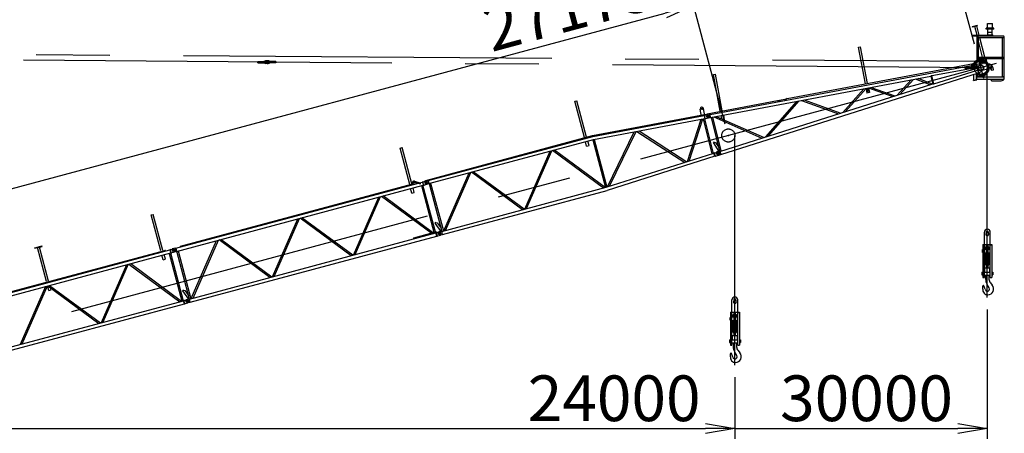
# Model space of a CAD drawing. Extents: x 2 to 207, y 2 to 294.
# Drawn here: x 49 to 116, y 207 to 235 of the extents above; entities that cross this region are included whole.
import ezdxf

# ---------------------------------------------------------------- set-up
doc = ezdxf.new("R2010")
doc.units = 0
doc.header["$LTSCALE"] = 20
doc.linetypes.add('CENTER', pattern=[2, 1.25, -0.25, 0.25, -0.25])
doc.layers.get('0').update_dxf_attribs({"linetype": 'CONTINUOUS'})
for name, color, linetype in [('MAIN0', 7, 'CONTINUOUS'), ('MAIN1', 7, 'CONTINUOUS'), ('MAIN2', 7, 'CONTINUOUS')]:
    doc.layers.add(name, color=color, linetype=linetype)
doc.dimstyles.new('MAIN004', dxfattribs={"dimtxt": 3.1, "dimasz": 2, "dimexe": 0.7, "dimexo": 0.8, "dimgap": 0.09, "dimtad": 1, "dimdec": 3, "dimlfac": 350, "dimdsep": 46, "dimtxsty": 'STANDARD', "dimcen": 0.09, "dimaunit": 1, "dimadec": 4, "dimazin": 2, "dimtfac": 0.903226, "dimtdec": 4, "dimtmove": 0, "dimatfit": 3, "dimfxl": 1, "dimtvp": 0.66129, "dimtolj": 1, "dimtzin": 0, "dimarcsym": 0})

# ---------------------------------------------------------------- blocks, each defined once
blk = doc.blocks.new('_DOT')
at = {"color": 0, "linetype": 'BYBLOCK', "lineweight": -2}
blk.add_line((-0.5, 0), (-1, 0), dxfattribs=at)
at = {"color": 0, "linetype": 'BYBLOCK', "lineweight": -2, "const_width": 0.5}
blk.add_lwpolyline([(-0.25, 0, 1), (0.25, 0, 1)], format="xyb", close=True, dxfattribs=at)
blk = doc.blocks.new('_OPEN')
at = {"color": 0, "linetype": 'BYBLOCK', "lineweight": -2}
for p, q in [((-1, 0.166667), (0, 0)), ((0, 0), (-1, -0.166667)), ((0, 0), (-1, 0))]:
    blk.add_line(p, q, dxfattribs=at)
blk = doc.blocks.new('*D24')
at = {"layer": 'MAIN0', "color": 0, "linetype": 'BYBLOCK', "lineweight": -2}
for p, q in [((97.853, 210.335), (97.853, 206.147)), ((30.267, 206.847), (95.853, 206.847))]:
    blk.add_line(p, q, dxfattribs=at)
at = {"layer": 'MAIN0', "color": 0, "linetype": 'BYBLOCK', "rotation": 180}
blk.add_blockref('_DOT', (29.267, 206.847), dxfattribs=at)
at = {"layer": 'MAIN0', "color": 0, "linetype": 'BYBLOCK', "xscale": 2, "yscale": 2, "zscale": 2}
blk.add_blockref('_OPEN', (97.853, 206.847), dxfattribs=at)
at = {"layer": 'MAIN0', "color": 0, "linetype": 'BYBLOCK', "insert": (89.653, 208.897), "char_height": 3.1, "attachment_point": 5, "line_spacing_factor": 0.774194}
blk.add_mtext('\\A1;24000', dxfattribs=at)
blk = doc.blocks.new('*D25')
at = {"layer": 'MAIN0', "color": 0, "linetype": 'BYBLOCK', "lineweight": -2}
for p, q in [((114.991, 214.927), (114.991, 206.147)), ((97.853, 210.335), (97.853, 206.147)), ((97.853, 206.847), (112.991, 206.847))]:
    blk.add_line(p, q, dxfattribs=at)
at = {"layer": 'MAIN0', "color": 0, "linetype": 'BYBLOCK', "xscale": 2, "yscale": 2, "zscale": 2}
blk.add_blockref('_OPEN', (114.991, 206.847), dxfattribs=at)
at = {"layer": 'MAIN0', "color": 0, "linetype": 'BYBLOCK', "insert": (106.791, 208.897), "char_height": 3.1, "attachment_point": 5, "line_spacing_factor": 0.774194}
blk.add_mtext('\\A1;30000', dxfattribs=at)
blk = doc.blocks.new('_NONE')
blk = doc.blocks.new('*D26')
at = {"layer": 'MAIN0', "color": 0, "linetype": 'BYBLOCK', "lineweight": -2}
for p, q in [((97.2, 227.494), (94.865, 236.207)), ((21.015, 215.694), (93.114, 235.013)), ((22.202, 207.398), (19.868, 216.111))]:
    blk.add_line(p, q, dxfattribs=at)
at = {"layer": 'MAIN0', "color": 0, "linetype": 'BYBLOCK', "xscale": 2, "yscale": 2, "zscale": 2, "rotation": 14.99999999992113}
blk.add_blockref('_OPEN', (95.046, 235.53), dxfattribs=at)
at = {"layer": 'MAIN0', "color": 0, "linetype": 'BYBLOCK', "rotation": 194.9999999999211}
blk.add_blockref('_DOT', (20.049, 215.435), dxfattribs=at)
at = {"layer": 'MAIN0', "color": 0, "linetype": 'BYBLOCK', "insert": (86.595, 235.388), "char_height": 3.1, "attachment_point": 5, "rotation": 15, "line_spacing_factor": 0.774194}
blk.add_mtext('\\A1;27175', dxfattribs=at)
blk = doc.blocks.new('*D27')
at = {"layer": 'MAIN0', "color": 0, "linetype": 'BYBLOCK', "lineweight": -2}
for p, q in [((114.113, 232.926), (112.003, 240.799)), ((95.046, 235.53), (110.253, 239.605)), ((97.2, 227.494), (94.865, 236.207))]:
    blk.add_line(p, q, dxfattribs=at)
at = {"layer": 'MAIN0', "color": 0, "linetype": 'BYBLOCK', "xscale": 2, "yscale": 2, "zscale": 2, "rotation": 14.9999999999213}
blk.add_blockref('_OPEN', (112.185, 240.123), dxfattribs=at)
at = {"layer": 'MAIN0', "color": 0, "linetype": 'BYBLOCK', "insert": (103.733, 239.98), "char_height": 3.1, "attachment_point": 5, "rotation": 15, "line_spacing_factor": 0.774194}
blk.add_mtext('\\A1;33385', dxfattribs=at)

msp = doc.modelspace()

# ---------------------------------------------------------------- linework, layer by layer
at = {"layer": 'MAIN0', "color": 3, "linetype": 'CONTINUOUS'}
for p, q in [((114.2974199, 234.1791685), (113.9648671, 234.095744)), ((113.9648671, 234.095744), (113.9711239, 234.0708026)), ((114.3036767, 234.154227), (113.9711239, 234.0708026)), ((114.3013751, 233.5257967), (114.1531966, 234.1164774)), ((114.4445348, 233.5257967), (114.2878805, 234.1502643)), ((114.2974199, 234.1791685), (114.3036767, 234.154227)), ((115.0032443, 234.3095126), (115.3461015, 234.3095126)), ((115.0032443, 233.9952269), (115.0032443, 234.3095126)), ((115.3461015, 233.9952269), (115.3461015, 234.3095126)), ((115.3889586, 233.498084), (113.9318157, 233.498084)), ((113.9318157, 233.498084), (113.9318157, 233.4723697)), ((113.9318157, 233.4723697), (116.0803872, 233.4723697)), ((114.29753, 233.4723697), (114.33753, 233.4323697)), ((114.29753, 231.828329), (114.29753, 233.4723697)), ((114.33753, 232.6152269), (114.33753, 233.4723697)), ((114.3546729, 232.6152269), (114.3546729, 233.4723697)), ((114.3546729, 233.4152269), (114.3946729, 233.3752269)), ((114.3946729, 233.3752269), (116.0803872, 233.3752269)), ((114.3946729, 232.0409411), (114.3946729, 233.3752269)), ((114.8170266, 232.0409411), (114.4892589, 233.3475141)), ((115.4403872, 233.9952269), (114.9089586, 233.9952269)), ((114.9089586, 233.9266554), (114.9089586, 233.9952269)), ((115.4403872, 233.9609411), (114.9089586, 233.9609411)), ((115.4403872, 233.9266554), (114.9089586, 233.9266554)), ((115.3746729, 233.5323697), (114.9746729, 233.5323697)), ((114.9746729, 233.498084), (114.9746729, 233.5323697)), ((115.0318157, 233.5323697), (115.0318157, 233.9266554)), ((115.31753, 233.7123697), (115.0318157, 233.7123697)), ((115.31753, 233.5323697), (115.31753, 233.9266554)), ((115.3746729, 233.498084), (115.3746729, 233.5323697)), ((115.3889586, 233.498084), (115.3889586, 233.4723697)), ((115.4403872, 233.9266554), (115.4403872, 233.9952269)), ((116.0318157, 232.0409411), (116.0318157, 233.3752269)), ((116.1289586, 232.0409411), (116.1289586, 233.4237983)), ((106.2488555, 232.7031768), (106.3853347, 232.7287645)), ((106.7121279, 230.2321882), (106.2488555, 232.7031768)), ((106.8486071, 230.257776), (106.3853347, 232.7287645)), ((114.6738669, 232.0409411), (114.4016249, 233.1261733)), ((114.3546729, 232.6152269), (114.33753, 232.6152269)), ((114.3461015, 232.0409411), (116.1461015, 232.0409411)), ((114.3461015, 232.0409411), (114.3461015, 231.9495126)), ((114.8162351, 232.0440964), (114.8320314, 232.048059)), ((114.8320314, 232.048059), (114.8439164, 232.0409411)), ((116.1461015, 231.9495126), (116.1461015, 232.0409411)), ((65.4576376, 231.6539367), (65.4583572, 231.7453624)), ((65.4576376, 231.6539367), (65.8747676, 231.6506535)), ((65.4583572, 231.7453624), (65.8754872, 231.7420792)), ((65.8746776, 231.6392253), (65.8755771, 231.7535074)), ((65.8746776, 231.6392253), (65.9184321, 231.6388809)), ((65.8755771, 231.7535074), (65.9193317, 231.753163)), ((66.2201338, 231.6050767), (65.9858554, 231.6069206)), ((66.2204711, 231.6479325), (65.9861927, 231.6497765)), ((66.2211907, 231.7393582), (65.9869123, 231.7412022)), ((66.2215281, 231.782214), (65.9872496, 231.784058)), ((66.0119287, 231.6524311), (66.0126033, 231.7381428)), ((66.0119287, 231.6524311), (66.2319218, 231.6506996)), ((66.0126033, 231.7381428), (66.2325965, 231.7364112)), ((66.2204711, 231.6479325), (66.2201338, 231.6050767)), ((66.2211907, 231.7393582), (66.2215281, 231.782214)), ((66.2319218, 231.6506996), (66.2404255, 231.642061)), ((66.2325965, 231.7364112), (66.2412351, 231.7449149)), ((66.2404255, 231.642061), (66.2718531, 231.6418136)), ((66.2412351, 231.7449149), (66.2726627, 231.7446675)), ((66.2726627, 231.7446675), (66.2718531, 231.6418136)), ((66.6890281, 231.6442445), (66.2718981, 231.6475277)), ((66.6897477, 231.7356702), (66.2726177, 231.7389534)), ((66.6897477, 231.7356702), (66.6890281, 231.6442445)), ((96.1638415, 228.1524107), (114.2465679, 231.542644)), ((101.4091459, 229.2234684), (114.0499647, 231.5934277)), ((113.456923, 231.3686144), (113.4561157, 231.2771894)), ((113.456923, 231.3686144), (113.8740496, 231.3649311)), ((113.8741506, 231.3763592), (113.8731414, 231.262078)), ((113.8741506, 231.3763592), (113.9179047, 231.3759729)), ((113.9518157, 231.4873825), (113.9518157, 231.5193405)), ((114.2197504, 231.3618785), (113.9854739, 231.3639472)), ((114.2201289, 231.4047339), (113.9858523, 231.4068027)), ((113.9876304, 231.2805333), (113.9882151, 231.3548167)), ((113.9882151, 231.3548167), (114.0025454, 231.3604184)), ((114.0025454, 231.3604184), (114.2311097, 231.3586194)), ((114.0089586, 231.5764834), (114.0513049, 231.5764834)), ((114.0675957, 231.5559413), (114.1271745, 231.5202596)), ((114.1057637, 231.6196717), (114.2372852, 231.5409037)), ((114.2197504, 231.3618785), (114.2201289, 231.4047339)), ((114.2311097, 231.3586194), (114.2368688, 231.3642885)), ((114.2368688, 231.3642885), (114.2609995, 231.3640986)), ((114.2465679, 231.542644), (114.2666096, 231.5580292)), ((114.2798366, 231.3651965), (114.2465679, 231.542644)), ((114.2661621, 231.5604162), (114.3082853, 231.5683137)), ((114.2661621, 231.5604162), (114.3019098, 231.3697462)), ((114.5867853, 231.5088865), (114.3082853, 231.5683137)), ((114.3461015, 231.9495126), (116.1461015, 231.9495126)), ((114.492184, 231.5945956), (114.3923898, 231.5695612)), ((114.3923898, 231.5695612), (114.3974772, 231.5492817)), ((114.3946729, 231.8645774), (114.3946729, 231.9495126)), ((114.6242336, 231.9370173), (114.631717, 231.9495126)), ((114.6393174, 231.8768891), (114.6242336, 231.9370173)), ((114.7199357, 231.8572982), (114.6968028, 231.9495126)), ((114.7492271, 231.6148925), (114.7392443, 231.6546866)), ((114.9224555, 231.628892), (114.7838919, 231.5941318)), ((114.8841941, 231.7731929), (114.8399625, 231.9495126)), ((114.9832712, 231.6800206), (114.9156663, 231.9495126)), ((115.034046, 231.4776183), (115.0091175, 231.5769902)), ((115.0542389, 231.4793195), (115.027958, 231.4727267)), ((115.0723142, 231.4072664), (115.0460333, 231.4006736)), ((115.0786378, 231.2998629), (115.0537093, 231.3992348)), ((115.406527, 231.1891706), (115.362158, 231.3547579)), ((116.0318157, 230.7266554), (116.0318157, 231.9495126)), ((116.1289586, 230.7266554), (116.1289586, 231.9495126)), ((96.2040132, 227.9381439), (111.157972, 230.7417814)), ((96.3952081, 230.8557693), (96.5316873, 230.8813571)), ((96.8605788, 228.3735889), (96.3952081, 230.8557693)), ((96.997058, 228.3991766), (96.5316873, 230.8813571)), ((96.8865189, 225.4357096), (114.3901701, 230.970206)), ((111.157972, 230.7417814), (111.2892756, 230.218369)), ((111.2202491, 230.7788647), (113.8592132, 231.27363)), ((111.3616824, 230.2150726), (111.2202491, 230.7788647)), ((111.3616824, 230.2150726), (114.3262192, 231.1524324)), ((113.4561157, 231.2771894), (113.8732423, 231.2735061)), ((113.8731414, 231.262078), (113.9168956, 231.2616916)), ((113.9487885, 231.290424), (113.9877658, 231.2977316)), ((114.2185647, 231.227598), (113.9842881, 231.2296667)), ((114.2189431, 231.2704535), (113.9846666, 231.2725222)), ((113.9876304, 231.2805333), (114.0018707, 231.2747068)), ((114.0018707, 231.2747068), (114.2304351, 231.2729078)), ((114.051889, 230.8632445), (114.051889, 230.4682867)), ((114.2189431, 231.2704535), (114.2185647, 231.227598)), ((114.2304351, 231.2729078), (114.2361042, 231.2671487)), ((114.2361042, 231.2671487), (114.2602349, 231.2669587)), ((114.2386666, 230.8740053), (114.2743483, 230.9335842)), ((114.2546729, 230.5226225), (114.2546729, 230.8211388)), ((114.2803872, 230.5295126), (114.2803872, 230.8068464)), ((114.2803872, 230.6923697), (116.13753, 230.6923697)), ((114.302397, 230.8358372), (114.3811651, 230.9673586)), ((114.3250751, 231.2508216), (114.4158329, 230.963787)), ((114.3262192, 231.1524324), (114.3448476, 231.1882882)), ((114.3301559, 231.1600096), (114.3901701, 230.970206)), ((114.3901701, 230.970206), (114.4151007, 230.9661025)), ((114.456696, 230.9767075), (114.4158329, 230.963787)), ((114.4232443, 230.6923697), (114.4232443, 230.754994)), ((114.6741681, 231.1605546), (114.456696, 230.9767075)), ((114.647857, 231.1383116), (114.6526141, 231.1193485)), ((115.0267361, 231.2132009), (114.6526141, 231.1193485)), ((115.113398, 231.1612992), (115.1044841, 231.1968325)), ((115.2685376, 231.1521964), (115.2648402, 231.1659954)), ((115.286034, 231.1420949), (115.3964255, 231.1716742)), ((115.9946729, 230.7266554), (116.13753, 230.7266554)), ((115.9946729, 230.6923697), (115.9946729, 230.7266554)), ((115.9946729, 230.7095126), (116.13753, 230.7095126)), ((116.13753, 230.5495126), (116.13753, 230.7266554)), ((96.8207964, 225.6435666), (111.2892756, 230.218369)), ((108.8671434, 229.4525127), (109.8109503, 230.4892356)), ((109.0516118, 229.51084), (109.9693559, 230.5189342)), ((111.1167082, 230.1638048), (110.1153321, 230.5463025)), ((111.2656538, 230.2109), (110.2979418, 230.580539)), ((114.0471157, 230.4670077), (114.2816977, 230.5298637)), ((114.053771, 230.4421696), (114.0471157, 230.4670077)), ((114.053771, 230.4421696), (114.2883519, 230.5050253)), ((114.2546729, 230.5295126), (114.2803872, 230.5295126)), ((114.2803872, 230.5495126), (116.13753, 230.5495126)), ((114.288353, 230.5050256), (114.2816977, 230.5298637)), ((115.2803872, 230.418084), (115.93753, 230.418084)), ((115.93753, 230.418084), (116.1089586, 230.5037983)), ((116.1089586, 230.5037983), (116.1089586, 230.5495126)), ((105.1868337, 228.288832), (106.6137394, 229.8898077)), ((105.3680213, 228.3461219), (106.7699727, 229.919099)), ((106.7591117, 229.906913), (106.8161621, 229.6026193)), ((106.986059, 229.6344724), (106.8161621, 229.6026193)), ((106.8197561, 229.9284326), (106.8628499, 229.6985803)), ((106.9077813, 229.7070043), (106.8628499, 229.6985803)), ((106.8646876, 229.9368566), (106.9077813, 229.7070043)), ((106.9206936, 229.9466046), (108.5670633, 229.3576301)), ((106.9280312, 229.9439796), (106.986059, 229.6344724)), ((107.1128505, 229.981034), (108.7201527, 229.4060356)), ((86.9820243, 229.0396979), (87.11615, 229.0756368)), ((87.6410516, 226.5801747), (86.9820243, 229.0396979)), ((87.7751773, 226.6161136), (87.11615, 229.0756368)), ((95.9762823, 228.1932623), (100.7450056, 229.0873246)), ((99.9599451, 226.6361371), (102.0673734, 229.0374339)), ((100.1388342, 226.6927002), (102.2220765, 229.0664383)), ((100.7423731, 229.1013657), (100.8827838, 229.1276905)), ((100.7423731, 229.1013657), (100.7587735, 229.0138898)), ((100.8827838, 229.1276905), (100.8991842, 229.0402147)), ((100.8854163, 229.1136495), (101.3566909, 229.2020062)), ((101.4091459, 229.2234684), (101.2254356, 229.1013818)), ((102.3701584, 229.0942014), (104.8891582, 228.1947097)), ((102.5595754, 229.1297142), (105.0423654, 228.2431524)), ((88.1869931, 226.7116697), (95.8962551, 228.1570379)), ((88.1989424, 226.6591145), (95.7627465, 228.0772115)), ((95.5939503, 228.0015249), (95.4981279, 228.5126199)), ((95.8186074, 228.0436447), (95.722785, 228.5547396)), ((95.7843734, 228.0870801), (95.7627465, 228.0772115)), ((95.7627465, 228.0772115), (95.8029182, 227.8629448)), ((95.7831361, 228.0936794), (95.8393004, 228.1042093)), ((95.8278883, 227.8549812), (95.7831361, 228.0936794)), ((95.8414064, 228.0929765), (95.8393004, 228.1042093)), ((95.8414064, 228.0929765), (96.0084951, 228.124303)), ((95.9296022, 228.1342207), (95.8962551, 228.1570379)), ((95.9340774, 228.1103509), (95.9296022, 228.1342207)), ((96.1369711, 228.160018), (95.9319714, 228.1215837)), ((95.9762823, 228.1932623), (95.98776, 228.1320432)), ((96.0084951, 228.124303), (96.0801914, 228.0752461)), ((96.0801914, 228.0752461), (96.0980923, 227.9797668)), ((96.1369711, 228.160018), (96.1817233, 227.9213198)), ((96.1638415, 228.1524107), (96.1376818, 228.1562269)), ((96.2040132, 227.9381439), (96.1638415, 228.1524107)), ((96.5899087, 228.0104934), (99.8291313, 226.5947749)), ((96.900442, 228.0687136), (96.9400482, 227.8574632)), ((97.070339, 228.1005667), (97.1292276, 227.786468)), ((88.2473102, 226.4463844), (95.8029182, 227.8629448)), ((94.6243987, 224.9490847), (95.5688343, 227.8190577)), ((94.7385432, 224.985177), (95.6778263, 227.839492)), ((95.6971318, 227.8431115), (96.2909393, 225.4760306)), ((95.7927859, 227.8610451), (96.3837318, 225.5053707)), ((95.8266511, 227.8615805), (95.8029182, 227.8629448)), ((95.8278883, 227.8549812), (95.8840526, 227.8655111)), ((95.8819466, 227.876744), (96.0490354, 227.9080706)), ((95.8840526, 227.8655111), (95.8819466, 227.876744)), ((95.9697031, 227.8815693), (95.9563643, 227.8906962)), ((96.1817233, 227.9213198), (95.9697031, 227.8815693)), ((96.0490354, 227.9080706), (96.0980923, 227.9797668)), ((96.2040132, 227.9381439), (96.1810125, 227.9251109)), ((96.8354835, 225.6482105), (96.2584682, 227.9483534)), ((96.9282761, 225.6775507), (96.3541222, 227.9662871)), ((96.4201587, 227.9786679), (99.6883862, 226.5502726)), ((97.1292276, 227.786468), (97.1105153, 227.7829597)), ((76.8658447, 223.6781771), (88.1869931, 226.7116697)), ((77.0205393, 223.6638704), (88.1989424, 226.6591145)), ((89.2038689, 223.2351629), (91.0193699, 226.966103)), ((89.331547, 223.2755336), (91.1382489, 226.988391)), ((91.2019334, 227.0003308), (94.4604798, 224.8972558)), ((91.3407494, 227.0263567), (94.5807158, 224.9352733)), ((77.0769618, 223.4532985), (88.2473102, 226.4463844)), ((87.7814012, 225.9906998), (87.69869, 226.299382)), ((87.7814012, 225.9906998), (87.9483684, 226.0354385)), ((87.9483684, 226.0354385), (87.8656572, 226.3441208)), ((88.2044212, 226.4348923), (89.0723524, 223.195729)), ((88.2992998, 226.4561316), (89.1655982, 223.2230621)), ((96.4425046, 226.2764219), (96.3822935, 226.2379945)), ((96.3822935, 226.2379945), (96.764671, 225.6388553)), ((96.4425046, 226.2764219), (96.5411431, 226.2546382)), ((96.5411431, 226.2546382), (96.7754554, 225.8874993)), ((75.1149356, 225.859921), (75.2490613, 225.8958599)), ((75.7739628, 223.4003979), (75.1149356, 225.859921)), ((75.9080885, 223.4363368), (75.2490613, 225.8958599)), ((83.5878402, 221.7261584), (85.306057, 225.658278)), ((83.7079111, 221.7583313), (85.4261279, 225.6904508)), ((88.9282567, 223.1571187), (85.4741775, 225.7033257)), ((89.0483275, 223.1892916), (85.5942484, 225.7354986)), ((89.1169287, 223.2076732), (96.4318345, 225.5205804)), ((96.4538817, 225.5335446), (96.4318345, 225.5205804)), ((96.497557, 225.3127233), (96.4318345, 225.5205804)), ((96.4518575, 225.5399465), (96.5063416, 225.5571739)), ((96.5250739, 225.3083889), (96.4518575, 225.5399465)), ((96.5230497, 225.3147908), (96.497557, 225.3127233)), ((96.5097871, 225.5462771), (96.5063416, 225.5571739)), ((96.5097871, 225.5462771), (96.6718775, 225.5975286)), ((96.5250739, 225.3083889), (96.5795581, 225.3256163)), ((96.5761126, 225.3365131), (96.738203, 225.3877646)), ((96.5795581, 225.3256163), (96.5761126, 225.3365131)), ((96.58943, 225.5834457), (96.5819786, 225.5691034)), ((96.7951076, 225.6484791), (96.58943, 225.5834457)), ((96.6626464, 225.351888), (96.6483041, 225.3593394)), ((96.8683241, 225.4169215), (96.6626464, 225.351888)), ((96.6718775, 225.5975286), (96.7489674, 225.5574776)), ((96.738203, 225.3877646), (96.778254, 225.4648545)), ((96.7489674, 225.5574776), (96.778254, 225.4648545)), ((96.7951076, 225.6484791), (96.8683241, 225.4169215)), ((96.8207964, 225.6435666), (96.7962705, 225.6448014)), ((96.8207964, 225.6435666), (96.8865189, 225.4357096)), ((96.8865189, 225.4357096), (96.8671612, 225.4205991)), ((96.497557, 225.3127233), (89.1780314, 222.9983554)), ((78.0793032, 220.2501504), (79.79752, 224.1822699)), ((78.1993741, 220.2823233), (79.9175909, 224.2144428)), ((83.4197197, 221.6811107), (79.9656405, 224.2273177)), ((83.5397906, 221.7132836), (80.0857114, 224.2594906)), ((59.8822553, 219.071681), (76.3638786, 223.4879187)), ((59.9386779, 218.8611092), (76.6850596, 223.3482887)), ((60.1967247, 219.2116999), (75.9827125, 223.4415426)), ((75.9966518, 223.3895205), (75.9670724, 223.4999121)), ((76.0910269, 223.6219778), (76.3857288, 223.5381424)), ((76.171511, 223.5426425), (76.1785469, 223.5673755)), ((76.171511, 223.5426425), (76.501284, 223.4488302)), ((76.1785469, 223.5673755), (76.50832, 223.4735632)), ((76.394345, 223.5059863), (76.3857288, 223.5381424)), ((76.4122735, 223.5008861), (76.6286371, 223.5588605)), ((76.501284, 223.4488302), (76.50832, 223.4735632)), ((76.5746743, 223.318711), (77.4426054, 220.0795477)), ((76.6492426, 223.5702976), (76.6286371, 223.5588605)), ((76.6286371, 223.5588605), (76.6850596, 223.3482887)), ((76.6475048, 223.5767831), (76.7027005, 223.5915728)), ((76.6475048, 223.5767831), (76.7103608, 223.3422011)), ((77.5364382, 220.1046902), (76.6685071, 223.3438534)), ((76.708623, 223.3486866), (76.6850596, 223.3482887)), ((76.7027005, 223.5915728), (76.7056585, 223.5805336)), ((76.7056585, 223.5805336), (76.8698659, 223.6245328)), ((76.7103608, 223.3422011), (76.7655566, 223.3569908)), ((76.7625987, 223.3680299), (76.9268061, 223.4120292)), ((76.7625987, 223.3680299), (76.7655566, 223.3569908)), ((76.7868741, 223.614127), (76.7787929, 223.6001299)), ((76.9952381, 223.6699579), (76.7868741, 223.614127)), ((76.8497301, 223.379545), (76.835733, 223.3876262)), ((76.8456416, 223.6431844), (76.8658447, 223.6781771)), ((76.8489693, 223.6307654), (76.8456416, 223.6431844)), ((77.0580941, 223.435376), (76.8497301, 223.379545)), ((76.8698659, 223.6245328), (76.9451002, 223.5810963)), ((76.9268061, 223.4120292), (76.9702426, 223.4872635)), ((76.9702426, 223.4872635), (76.9451002, 223.5810963)), ((76.9952381, 223.6699579), (77.0580941, 223.435376)), ((76.9969759, 223.6634724), (77.0205393, 223.6638704)), ((77.0205393, 223.6638704), (77.0769618, 223.4532985)), ((77.0563563, 223.4418615), (77.0769618, 223.4532985)), ((77.0935144, 223.4577338), (77.9614456, 220.2185705)), ((77.1873472, 223.4828762), (78.0552784, 220.243713)), ((75.9143125, 222.8109229), (75.8316013, 223.1196052)), ((75.9143125, 222.8109229), (76.0812797, 222.8556616)), ((76.0812797, 222.8556616), (75.9985685, 223.1643439)), ((77.944893, 220.2141353), (89.1169287, 223.2076732)), ((78.0013155, 220.0035635), (89.1780314, 222.9983554)), ((71.9580933, 218.6099771), (73.67631, 222.5420967)), ((72.0781642, 218.64215), (73.7963809, 222.5742695)), ((77.2985097, 220.0409374), (73.8444306, 222.5871444)), ((77.4185806, 220.0731103), (73.9645015, 222.6193173)), ((58.2250326, 221.3342852), (58.3591583, 221.370224)), ((58.8803624, 218.888561), (58.2250326, 221.3342852)), ((59.0144881, 218.9244998), (58.3591583, 221.370224)), ((66.4495563, 217.1339691), (68.167773, 221.0660886)), ((66.5696272, 217.166142), (68.2878439, 221.0982615)), ((71.7899727, 218.5649294), (68.3358936, 221.1111364)), ((71.9100436, 218.5971023), (68.4559645, 221.1433093)), ((77.5402555, 220.8247086), (77.4817446, 220.7837388)), ((77.4817446, 220.7837388), (77.8831584, 220.2104605)), ((77.5402555, 220.8247086), (77.6397361, 220.8071675)), ((77.6397361, 220.8071675), (77.9053894, 220.4277752)), ((60.8066091, 215.6219459), (77.5529908, 220.1091254)), ((76.0441371, 219.7901656), (77.2136071, 220.1035242)), ((77.333678, 220.1356971), (77.4212714, 220.1591676)), ((77.5151041, 220.18431), (77.5896184, 220.2042761)), ((77.5735963, 220.1205625), (77.5529908, 220.1091254)), ((77.6094134, 219.8985536), (77.5529908, 220.1091254)), ((77.5718585, 220.127048), (77.6270543, 220.1418377)), ((77.5718585, 220.127048), (77.6347146, 219.892466)), ((77.5896184, 220.2042761), (77.6077358, 220.1366613)), ((77.6270543, 220.1418377), (77.6300122, 220.1307985)), ((77.6300122, 220.1307985), (77.7942196, 220.1747977)), ((77.7112278, 220.1643919), (77.7031466, 220.1503948)), ((77.9195918, 220.2202229), (77.7112278, 220.1643919)), ((77.9824479, 219.9856409), (77.7740839, 219.9298099)), ((77.7942196, 220.1747977), (77.8694539, 220.1313612)), ((77.8511598, 219.9622941), (77.8945963, 220.0375284)), ((77.8945963, 220.0375284), (77.8694539, 220.1313612)), ((77.9195918, 220.2202229), (77.9824479, 219.9856409)), ((77.9213296, 220.2137374), (77.944893, 220.2141353)), ((78.0013155, 220.0035635), (77.944893, 220.2141353)), ((77.9807101, 219.9921264), (78.0013155, 220.0035635)), ((114.791477, 219.3447185), (114.791477, 220.1561471)), ((114.9214915, 220.1704328), (114.8934974, 220.0332899)), ((115.0894565, 220.0332899), (115.0614624, 220.1704328)), ((115.191477, 219.3447185), (115.191477, 220.1561471)), ((60.8630316, 215.4113741), (77.6094134, 219.8985536)), ((60.9410193, 215.6579611), (62.659236, 219.5900806)), ((61.0610902, 215.6901339), (62.7793069, 219.6222535)), ((66.2814357, 217.0889213), (62.8273566, 219.6351283)), ((66.4015066, 217.1210942), (62.9474275, 219.6673012)), ((76.0654712, 219.7105457), (76.0441371, 219.7901656)), ((77.6329768, 219.8989515), (77.6094134, 219.8985536)), ((77.6347146, 219.892466), (77.6899103, 219.9072557)), ((77.6869524, 219.9182948), (77.8511598, 219.9622941)), ((77.6869524, 219.9182948), (77.6899103, 219.9072557)), ((77.7740839, 219.9298099), (77.7600868, 219.9378911)), ((114.6886198, 219.3304328), (115.2943341, 219.3304328)), ((114.6886198, 219.3132899), (114.791477, 219.3132899)), ((115.191477, 219.3132899), (115.2943341, 219.3132899)), ((40.9087123, 213.9877355), (59.4903531, 218.9666712)), ((40.9651349, 213.7771637), (59.5467757, 218.7560993)), ((43.0584408, 214.6195105), (59.1480052, 218.9306963)), ((50.3046383, 219.093113), (50.8014001, 219.22622)), ((50.3112936, 219.068275), (50.3046383, 219.093113)), ((50.3112936, 219.068275), (50.8080555, 219.2013819)), ((51.111559, 216.8069164), (50.4926117, 219.116859)), ((51.2456847, 216.8428552), (50.6267374, 219.1527979)), ((50.8080555, 219.2013819), (50.8014001, 219.22622)), ((59.1913766, 218.3300258), (59.1086655, 218.6387081)), ((59.182998, 218.9104933), (59.1480052, 218.9306963)), ((59.1895424, 218.8860692), (59.182998, 218.9104933)), ((59.4363903, 218.7265217), (60.3043215, 215.4873584)), ((59.5109586, 218.9781082), (59.4903531, 218.9666712)), ((59.4903531, 218.9666712), (59.5467757, 218.7560993)), ((59.5092208, 218.9845937), (59.5644166, 218.9993834)), ((59.5720769, 218.7500118), (59.5092208, 218.9845937)), ((59.5302231, 218.7516641), (60.3981543, 215.5125008)), ((59.5703391, 218.7564973), (59.5467757, 218.7560993)), ((59.5673745, 218.9883443), (59.5644166, 218.9993834)), ((59.5673745, 218.9883443), (59.7315819, 219.0323435)), ((59.5720769, 218.7500118), (59.6272726, 218.7648014)), ((59.6243147, 218.7758406), (59.7885221, 218.8198398)), ((59.6272726, 218.7648014), (59.6243147, 218.7758406)), ((59.6485901, 219.0219376), (59.6405089, 219.0079406)), ((59.8569541, 219.0777686), (59.6485901, 219.0219376)), ((59.7114462, 218.7873557), (59.6974491, 218.7954369)), ((59.9198102, 218.8431866), (59.7114462, 218.7873557)), ((59.7315819, 219.0323435), (59.8068162, 218.9889069)), ((59.7885221, 218.8198398), (59.8319587, 218.8950741)), ((59.8068162, 218.9889069), (59.8319587, 218.8950741)), ((59.9198102, 218.8431866), (59.8569541, 219.0777686)), ((59.8586919, 219.0712831), (59.8822553, 219.071681)), ((59.8822553, 219.071681), (59.9386779, 218.8611092)), ((59.9180724, 218.8496721), (59.9386779, 218.8611092)), ((60.8231616, 215.6263812), (59.9552305, 218.8655445)), ((60.0490633, 218.8906869), (60.9169944, 215.6515236)), ((60.1967247, 219.2116999), (60.1765217, 219.1767072)), ((60.1830661, 219.152283), (60.1765217, 219.1767072)), ((114.6600484, 218.7918614), (114.6600484, 218.9775756)), ((114.6600484, 218.9775756), (114.6886198, 218.9775756)), ((114.6600484, 218.7918614), (114.6886198, 218.7918614)), ((114.791477, 219.0132899), (114.9357627, 219.0132899)), ((114.791477, 218.7561471), (114.9357627, 218.7561471)), ((114.8800484, 218.7304328), (114.8486198, 218.7304328)), ((114.8800484, 219.1690042), (114.9257627, 219.1690042)), ((114.8800484, 219.0204328), (114.8800484, 219.1690042)), ((114.8800484, 217.9547185), (114.8800484, 218.7490042)), ((114.9257627, 219.0204328), (114.9257627, 219.1690042)), ((114.9257627, 217.9547185), (114.9257627, 218.7490042)), ((114.9357627, 219.0201471), (114.9407627, 219.0201471)), ((114.9357627, 218.7492899), (114.9357627, 219.0201471)), ((114.9357627, 218.7492899), (114.9407627, 218.7492899)), ((114.9407627, 218.4875756), (114.9407627, 219.2818614)), ((114.9407627, 219.2818614), (114.9550484, 219.2818614)), ((114.9699372, 219.2399278), (114.9550484, 219.2818614)), ((115.0130167, 219.2399278), (115.0279055, 219.2818614)), ((115.0279055, 219.2818614), (115.0421912, 219.2818614)), ((115.0421912, 218.4875756), (115.0421912, 219.2818614)), ((115.0421912, 219.0201471), (115.0471912, 219.0201471)), ((115.0421912, 218.7492899), (115.0471912, 218.7492899)), ((115.0471912, 218.7492899), (115.0471912, 219.0201471)), ((115.0471912, 219.0132899), (115.191477, 219.0132899)), ((115.0471912, 218.7561471), (115.191477, 218.7561471)), ((115.0571912, 219.1690042), (115.1029055, 219.1690042)), ((115.0571912, 219.0204328), (115.0571912, 219.1690042)), ((115.0571912, 217.9547185), (115.0571912, 218.7490042)), ((115.1029055, 219.0204328), (115.1029055, 219.1690042)), ((115.1029055, 217.9547185), (115.1029055, 218.7490042)), ((115.1343341, 218.7304328), (115.1029055, 218.7304328)), ((115.3229055, 218.9775756), (115.2943341, 218.9775756)), ((115.3229055, 218.7918614), (115.2943341, 218.7918614)), ((115.3229055, 218.7918614), (115.3229055, 218.9775756)), ((56.658097, 217.9820802), (54.9398802, 214.0499607)), ((56.7061466, 217.9949551), (60.1602258, 215.4487481)), ((56.8262175, 218.027128), (60.2802967, 215.480921)), ((59.0244095, 218.285287), (58.9416983, 218.5939693)), ((59.0244095, 218.285287), (59.1913766, 218.3300258)), ((114.8371912, 218.5975756), (114.8086198, 218.5690042)), ((114.8086198, 218.1118614), (114.8086198, 218.5690042)), ((114.8371912, 218.0832899), (114.8086198, 218.1118614)), ((114.8371912, 218.5975756), (114.8800484, 218.5975756)), ((114.8371912, 218.0832899), (114.8800484, 218.0832899)), ((114.9407627, 218.4875756), (114.9550484, 218.4875756)), ((114.9407627, 217.7718614), (114.9407627, 218.4732899)), ((114.9699372, 218.5295092), (114.9550484, 218.4875756)), ((115.0130167, 218.5295092), (115.0279055, 218.4875756)), ((115.0279055, 218.4875756), (115.0421912, 218.4875756)), ((115.0421912, 217.7718614), (115.0421912, 218.4732899)), ((115.1029055, 218.5975756), (115.1457627, 218.5975756)), ((115.1029055, 218.0832899), (115.1457627, 218.0832899)), ((115.1457627, 218.5975756), (115.1743341, 218.5690042)), ((115.1457627, 218.0832899), (115.1743341, 218.1118614)), ((115.1743341, 218.1118614), (115.1743341, 218.5690042)), ((56.5380261, 217.9499073), (54.8198093, 214.0177878)), ((114.6143341, 217.4418614), (114.6143341, 217.2704328)), ((114.8200484, 217.7432899), (115.1629055, 217.7432899)), ((114.8200484, 217.4561471), (114.8200484, 217.7432899)), ((114.8800484, 217.9547185), (114.9257627, 217.9547185)), ((114.9407627, 217.7718614), (114.9550484, 217.7718614)), ((114.9699372, 217.8137949), (114.9550484, 217.7718614)), ((115.0130167, 217.8137949), (115.0279055, 217.7718614)), ((115.0279055, 217.7718614), (115.0421912, 217.7718614)), ((115.0571912, 217.9547185), (115.1029055, 217.9547185)), ((115.1629055, 217.4561471), (115.1629055, 217.7432899)), ((115.3686198, 217.4418614), (115.3686198, 217.2704328)), ((114.8771912, 217.2532899), (114.8771912, 216.9704328)), ((115.119109, 216.3920939), (114.9751843, 216.6251963)), ((115.1057627, 217.2532899), (115.1057627, 216.9818614)), ((115.2041484, 216.719128), (115.3288055, 216.5760233)), ((51.0294891, 216.4738993), (49.3112723, 212.5417797)), ((51.14956, 216.5060722), (49.4313432, 212.5739526)), ((51.255606, 216.2036424), (51.1728949, 216.5123247)), ((51.1976096, 216.518947), (54.6516888, 213.97274)), ((51.255606, 216.2036424), (51.4225732, 216.2483812)), ((51.3176805, 216.5511199), (54.7717597, 214.0049129)), ((51.4225732, 216.2483812), (51.387603, 216.3788916)), ((60.4019715, 216.2325192), (60.3434606, 216.1915495)), ((60.3434606, 216.1915495), (60.7448744, 215.6182712)), ((60.4019715, 216.2325192), (60.5014521, 216.2149781)), ((60.5014521, 216.2149781), (60.7671054, 215.8355859)), ((41.833066, 210.5380004), (60.4147069, 215.5169361)), ((41.8894886, 210.3274286), (60.4711294, 215.3063642)), ((60.4353124, 215.5283732), (60.4147069, 215.5169361)), ((60.4711294, 215.3063642), (60.4147069, 215.5169361)), ((60.4335746, 215.5348587), (60.4887703, 215.5496483)), ((60.4964306, 215.3002767), (60.4335746, 215.5348587)), ((60.4946928, 215.3067622), (60.4711294, 215.3063642)), ((60.4917283, 215.5386092), (60.4887703, 215.5496483)), ((60.4917283, 215.5386092), (60.6559357, 215.5826084)), ((60.4964306, 215.3002767), (60.5516264, 215.3150663)), ((60.5486684, 215.3261055), (60.7128758, 215.3701047)), ((60.5516264, 215.3150663), (60.5486684, 215.3261055)), ((60.5729439, 215.5722025), (60.5648626, 215.5582055)), ((60.7813079, 215.6280335), (60.5729439, 215.5722025)), ((60.6357999, 215.3376206), (60.6218028, 215.3457018)), ((60.8441639, 215.3934515), (60.6357999, 215.3376206)), ((60.6559357, 215.5826084), (60.73117, 215.5391718)), ((60.7128758, 215.3701047), (60.7563124, 215.445339)), ((60.73117, 215.5391718), (60.7563124, 215.445339)), ((60.8441639, 215.3934515), (60.7813079, 215.6280335)), ((60.7830456, 215.621548), (60.8066091, 215.6219459)), ((60.8630316, 215.4113741), (60.8066091, 215.6219459)), ((60.8424261, 215.399937), (60.8630316, 215.4113741)), ((97.653193, 214.7525292), (97.653193, 215.5639577)), ((97.7832076, 215.5782434), (97.7552134, 215.4411006)), ((97.9511726, 215.4411006), (97.9231784, 215.5782434)), ((98.053193, 214.7525292), (98.053193, 215.5639577)), ((97.5503359, 214.7382434), (98.1560501, 214.7382434)), ((97.5503359, 214.7211006), (97.653193, 214.7211006)), ((97.8024787, 213.8953863), (97.8024787, 214.689672)), ((97.8024787, 214.689672), (97.8167644, 214.689672)), ((97.8316533, 214.6477385), (97.8167644, 214.689672)), ((97.8747327, 214.6477385), (97.8896216, 214.689672)), ((97.8896216, 214.689672), (97.9039073, 214.689672)), ((97.9039073, 213.8953863), (97.9039073, 214.689672)), ((98.053193, 214.7211006), (98.1560501, 214.7211006)), ((97.5217644, 214.199672), (97.5217644, 214.3853863)), ((97.5217644, 214.3853863), (97.5503359, 214.3853863)), ((97.5217644, 214.199672), (97.5503359, 214.199672)), ((97.653193, 214.4211006), (97.7974787, 214.4211006)), ((97.653193, 214.1639577), (97.7974787, 214.1639577)), ((97.6989073, 214.0053863), (97.6703359, 213.9768149)), ((97.6703359, 213.519672), (97.6703359, 213.9768149)), ((97.6989073, 214.0053863), (97.7417644, 214.0053863)), ((97.7417644, 214.1382434), (97.7103359, 214.1382434)), ((97.7417644, 214.5768149), (97.7874787, 214.5768149)), ((97.7417644, 214.4282434), (97.7417644, 214.5768149)), ((97.7417644, 213.3625292), (97.7417644, 214.1568149)), ((97.7874787, 214.4282434), (97.7874787, 214.5768149)), ((97.7874787, 213.3625292), (97.7874787, 214.1568149)), ((97.7974787, 214.4279577), (97.8024787, 214.4279577)), ((97.7974787, 214.1571006), (97.7974787, 214.4279577)), ((97.7974787, 214.1571006), (97.8024787, 214.1571006)), ((97.9039073, 214.4279577), (97.9089073, 214.4279577)), ((97.9039073, 214.1571006), (97.9089073, 214.1571006)), ((97.9089073, 214.1571006), (97.9089073, 214.4279577)), ((97.9089073, 214.4211006), (98.053193, 214.4211006)), ((97.9089073, 214.1639577), (98.053193, 214.1639577)), ((97.9189073, 214.5768149), (97.9646216, 214.5768149)), ((97.9189073, 214.4282434), (97.9189073, 214.5768149)), ((97.9189073, 213.3625292), (97.9189073, 214.1568149)), ((97.9646216, 214.4282434), (97.9646216, 214.5768149)), ((97.9646216, 213.3625292), (97.9646216, 214.1568149)), ((97.9960501, 214.1382434), (97.9646216, 214.1382434)), ((97.9646216, 214.0053863), (98.0074787, 214.0053863)), ((98.0074787, 214.0053863), (98.0360501, 213.9768149)), ((98.0360501, 213.519672), (98.0360501, 213.9768149)), ((98.1846216, 214.3853863), (98.1560501, 214.3853863)), ((98.1846216, 214.199672), (98.1560501, 214.199672)), ((98.1846216, 214.199672), (98.1846216, 214.3853863)), ((97.6989073, 213.4911006), (97.6703359, 213.519672)), ((97.6989073, 213.4911006), (97.7417644, 213.4911006)), ((97.7417644, 213.3625292), (97.7874787, 213.3625292)), ((97.8024787, 213.8953863), (97.8167644, 213.8953863)), ((97.8024787, 213.179672), (97.8024787, 213.8811006)), ((97.8316533, 213.9373199), (97.8167644, 213.8953863)), ((97.8747327, 213.9373199), (97.8896216, 213.8953863)), ((97.8896216, 213.8953863), (97.9039073, 213.8953863)), ((97.9039073, 213.179672), (97.9039073, 213.8811006)), ((97.9189073, 213.3625292), (97.9646216, 213.3625292)), ((97.9646216, 213.4911006), (98.0074787, 213.4911006)), ((98.0074787, 213.4911006), (98.0360501, 213.519672)), ((97.4760501, 212.849672), (97.4760501, 212.6782434)), ((97.6817644, 213.1511006), (98.0246216, 213.1511006)), ((97.6817644, 212.8639577), (97.6817644, 213.1511006)), ((97.7389073, 212.6611006), (97.7389073, 212.3782434)), ((97.8024787, 213.179672), (97.8167644, 213.179672)), ((97.8316533, 213.2216056), (97.8167644, 213.179672)), ((97.8747327, 213.2216056), (97.8896216, 213.179672)), ((97.8896216, 213.179672), (97.9039073, 213.179672)), ((97.9674787, 212.6611006), (97.9674787, 212.389672)), ((98.0246216, 212.8639577), (98.0246216, 213.1511006)), ((98.2303359, 212.849672), (98.2303359, 212.6782434)), ((97.980825, 211.7999046), (97.8369004, 212.0330069)), ((98.0658644, 212.1269387), (98.1905216, 211.9838339))]:
    msp.add_line(p, q, dxfattribs=at)
at = {"layer": 'MAIN0', "color": 3, "linetype": 'CENTER'}
for p, q in [((114.5450484, 231.3132899), (20.4095235, 232.0542219)), ((20.4120264, 232.4142132), (114.5481522, 231.7597077)), ((114.3200298, 232.1530707), (114.7341789, 230.6074453)), ((115.594188, 231.5944061), (22.1086536, 206.5450326)), ((66.1191014, 231.8373076), (66.1168526, 231.5516022)), ((114.1154826, 231.1886457), (114.11737, 231.4284335)), ((114.991477, 215.726986), (114.991477, 231.3132899)), ((97.853193, 211.1347967), (97.853193, 226.7211006))]:
    msp.add_line(p, q, dxfattribs=at)
at = {"layer": 'MAIN0', "color": 12, "linetype": 'CONTINUOUS'}
msp.add_line((115.2803872, 230.418084), (115.2803872, 230.5477983), dxfattribs=at)
at = {"layer": 'MAIN0', "color": 9, "linetype": 'CONTINUOUS'}
for p, q in [((114.6886198, 219.3304328), (114.6886198, 217.0990042)), ((114.791477, 217.0990042), (114.791477, 219.3132899)), ((115.191477, 217.0990042), (115.191477, 219.3132899)), ((115.2943341, 219.3304328), (115.2943341, 217.0990042)), ((114.6143341, 217.4418614), (114.6886198, 217.4418614)), ((114.791477, 217.4561471), (115.191477, 217.4561471)), ((115.2943341, 217.4418614), (115.3686198, 217.4418614)), ((114.6143341, 217.2704328), (114.6886198, 217.2704328)), ((114.6886198, 217.0990042), (114.791477, 217.0990042)), ((114.7943341, 217.2561471), (115.1886198, 217.2561471)), ((114.8771912, 217.2532899), (115.1057627, 217.2532899)), ((115.191477, 217.0990042), (115.2943341, 217.0990042)), ((115.2943341, 217.2704328), (115.3686198, 217.2704328)), ((97.5503359, 214.7382434), (97.5503359, 212.5068149)), ((97.653193, 212.5068149), (97.653193, 214.7211006)), ((98.053193, 212.5068149), (98.053193, 214.7211006)), ((98.1560501, 214.7382434), (98.1560501, 212.5068149)), ((97.4760501, 212.849672), (97.5503359, 212.849672)), ((97.4760501, 212.6782434), (97.5503359, 212.6782434)), ((97.653193, 212.8639577), (98.053193, 212.8639577)), ((97.6560501, 212.6639577), (98.0503359, 212.6639577)), ((97.7389073, 212.6611006), (97.9674787, 212.6611006)), ((98.1560501, 212.849672), (98.2303359, 212.849672)), ((98.1560501, 212.6782434), (98.2303359, 212.6782434)), ((97.5503359, 212.5068149), (97.653193, 212.5068149)), ((98.053193, 212.5068149), (98.1560501, 212.5068149))]:
    msp.add_line(p, q, dxfattribs=at)
at = {"layer": 'MAIN0', "color": 3, "linetype": 'CENTER'}
for centre in [(114.5450484, 231.3132899), (97.4067644, 226.7211006)]:
    msp.add_circle(centre, 0.4464286, dxfattribs=at)
at = {"layer": 'MAIN0', "color": 3, "linetype": 'CONTINUOUS'}
for centre, radius in [((114.5450484, 231.3132899), 0.2), ((114.5450484, 231.3132899), 0.1714286), ((114.6279481, 231.6286535), 0.0514286), ((100.8227326, 229.0582934), 0.0271429), ((95.6130889, 228.5196387), 0.0428571), ((95.9824297, 228.0074996), 0.0578571), ((96.6600908, 225.478434), 0.0578571), ((76.063665, 223.525794), 0.0457143), ((76.8527995, 223.5060795), 0.0578571), ((77.7771532, 220.0563444), 0.0578571), ((77.7771532, 220.0563444), 0.0578571), ((59.7145155, 218.9138902), 0.0578571), ((60.6388692, 215.4641551), 0.0578571)]:
    msp.add_circle(centre, radius, dxfattribs=at)
for centre, radius, start, end in [((116.0803872, 233.4237983), 0.0485714, 270, 450), ((65.9865525, 231.6954893), 0.0885714, 89.549039573, 269.549039573), ((65.9865525, 231.6954893), 0.0457143, 89.549039573, 269.549039573), ((113.9850702, 231.3182347), 0.0885714, 89.494077111, 269.494077111), ((113.9850702, 231.3182347), 0.0457143, 89.494077111, 269.494077111), ((114.0089586, 231.5193405), 0.0571429, 90, 180), ((114.0089586, 231.5193405), 0.0271429, 320.328515523, 600.90909413), ((114.0866797, 231.5878065), 0.0371429, 59.082644373, 239.082644341), ((114.5450484, 231.3132899), 0.5714286, 239.082644345, 509.082644345), ((114.5450484, 231.3132899), 0.4971429, 42.124402303, 144.797932666), ((114.5450484, 231.3132899), 0.4864286, 40.220259287, 144.703373543), ((114.2621238, 231.5069513), 0.1428571, 269.549039583, 325.60842473), ((114.4852319, 231.6223083), 0.0285714, 284.082644341, 362.545685308), ((114.6279481, 231.6286535), 0.1142857, 14.082644341, 182.545685308), ((114.7769398, 231.6218446), 0.0285714, 194.082644341, 284.082644341), ((114.5450484, 231.3132899), 0.4971429, 39.615873281, 42.124402303), ((114.9398356, 231.5596101), 0.0714286, 14.082644341, 104.082644341), ((115.057734, 231.4419026), 0.0428571, 123.553864975, 264.611423707), ((115.0632765, 231.443293), 0.0371429, 284.082644373, 464.082644309), ((115.0861792, 231.2808096), 0.2857143, 15, 95.662487348), ((111.2491676, 230.6328231), 0.1420864, 101.062665581, 129.928533291), ((114.2705318, 230.8549212), 0.0371429, 149.082644341, 329.082644309), ((114.2591105, 231.124106), 0.1428571, 33.489654382, 89.549039583), ((114.5450484, 231.3132899), 0.4971429, 243.36735602, 348.580027851), ((114.5450484, 231.3132899), 0.4864286, 243.461915144, 347.945029386), ((115.009356, 231.2824828), 0.0714286, 284.082644341, 374.082644341), ((115.0441161, 231.1439191), 0.0714286, 286.709973329, 374.0826443), ((115.0578561, 231.1105342), 0.2142857, 15, 61.541165257), ((115.2823365, 231.1558939), 0.0142857, 195, 285), ((115.3927281, 231.1854732), 0.0142857, 285, 375), ((111.3182425, 230.3574714), 0.1420864, 258.236755385, 287.102623101), ((95.6104564, 228.5336798), 0.1142857, 10.618804826, 190.618804826), ((76.063665, 223.525794), 0.1, 74.120258665, 195), ((114.991477, 220.1561471), 0.2, 0, 180), ((114.991477, 220.0132899), 0.1, 168.463040967, 371.536959033), ((114.991477, 220.1561471), 0.0714286, 11.536959033, 168.463040967), ((114.991477, 219.2475756), 0.0228571, 199.547823031, 340.452176969), ((114.991477, 218.5218614), 0.0228571, 19.547823031, 160.452176969), ((114.991477, 217.8061471), 0.0228571, 19.547823031, 160.452176969), ((115.5343341, 216.9704328), 0.6571429, 180, 211.692475032), ((115.5057627, 216.9818614), 0.4, 180, 221.058814115), ((115.0271912, 216.2561471), 0.3428571, 171.744816031, 270), ((114.7238545, 216.5047185), 0.0371429, 31.516943643, 188.697582232), ((114.0375528, 216.3997292), 0.6571429, 351.744816031, 368.697582232), ((114.1953134, 216.1806131), 0.6571429, 9.461126581, 31.516943643), ((114.991477, 216.3132899), 0.15, 189.461126581, 391.692475032), ((115.0271912, 216.3132899), 0.4, 270, 401.058814115), ((97.853193, 215.5639577), 0.2, 0, 180), ((97.853193, 215.4211006), 0.1, 168.463040967, 371.536959033), ((97.853193, 215.5639577), 0.0714286, 11.536959033, 168.463040967), ((97.853193, 214.6553863), 0.0228571, 199.547823031, 340.452176969), ((97.853193, 213.929672), 0.0228571, 19.547823031, 160.452176969), ((97.853193, 213.2139577), 0.0228571, 19.547823031, 160.452176969), ((97.5855705, 211.9125292), 0.0371429, 31.516943643, 188.697582232), ((98.3960501, 212.3782434), 0.6571429, 180, 211.692475032), ((97.8889073, 211.7211006), 0.4, 270, 401.058814115), ((98.3674787, 212.389672), 0.4, 180, 221.058814115), ((97.8889073, 211.6639577), 0.3428571, 171.744816031, 270), ((96.8992689, 211.8075399), 0.6571429, 351.744816031, 368.697582232), ((97.0570294, 211.5884237), 0.6571429, 9.461126581, 31.516943643), ((97.853193, 211.7211006), 0.15, 189.461126581, 391.692475032)]:
    msp.add_arc(centre, radius, start, end, dxfattribs=at)
at = {"layer": 'MAIN0', "color": 12, "linetype": 'CONTINUOUS'}
msp.add_arc((115.29353, 230.5477983), 0.0131429, 172.505282546, 180, dxfattribs=at)
at = {"layer": 'MAIN0', "color": 3, "linetype": 'CONTINUOUS'}
for p in [(114.5450484, 231.3132899), (114.5450484, 231.3132899), (97.4067644, 226.7211006), (97.4067644, 226.7211006), (114.991477, 216.1632899), (97.853193, 211.5711006)]:
    msp.add_point(p, dxfattribs=at)
at = {"layer": 'MAIN1', "color": 7, "linetype": 'CONTINUOUS'}
for p, q in [((115.2353327, 231.3340682), (115.2858349, 231.1455912)), ((115.2968996, 231.4437574), (115.2361844, 231.4274888)), ((115.236628, 231.425833), (115.2463272, 231.3896351)), ((115.2968996, 231.4437574), (115.3153127, 231.3750388)), ((115.3021903, 231.3715227), (115.3394622, 231.3815096)), ((115.3394622, 231.3815096), (115.3948495, 231.1748015)), ((115.2858349, 231.1455912), (115.3948495, 231.1748015))]:
    msp.add_line(p, q, dxfattribs=at)
at = {"layer": 'MAIN2', "color": 7, "linetype": 'CONTINUOUS'}
for p, q in [((115.1153949, 231.2781402), (115.2909173, 231.3599877)), ((115.2715976, 231.4014189), (115.1162614, 231.3289844))]:
    msp.add_line(p, q, dxfattribs=at)
msp.add_arc((115.2812574, 231.3807033), 0.0228576, 295.3586561, 474.6413439, dxfattribs=at)

# ---------------------------------------------------------------- dimensions: what is measured, and where the dimension line sits
at = {"layer": 'MAIN0', "color": 3, "linetype": 'CONTINUOUS'}
for base, p1, p2, override, picture, middle in [((95.0463106, 235.5304343), (114.3200298, 232.1530707), (97.4067644, 226.7211006), {"dimasz": 2, "dimblk1": 'OPEN', "dimblk2": 'NONE', "dimsah": 1}, '*D27', (104.1345932, 238.4832704)), ((20.0490696, 215.4349842), (97.4067644, 226.7211006), (22.4095235, 206.6256504), {"dimasz": 2, "dimblk1": 'OPEN', "dimblk2": 'DOT', "dimsah": 1}, '*D26', (86.9963093, 233.8910811))]:
    dim = msp.add_linear_dim(base=base, p1=p1, p2=p2, angle=15, dimstyle='MAIN004', override=override, dxfattribs=at)
    dim.commit()
    dim.dimension.update_dxf_attribs({"geometry": picture, "text_midpoint": middle})
for base, p1, p2, text, override, picture, middle in [((97.853193, 206.846686), (114.991477, 215.726986), (97.853193, 211.1347967), '\\A1;30000', {"dimasz": 2, "dimblk1": 'OPEN', "dimblk2": 'NONE', "dimsah": 1}, '*D25', (106.7914769, 207.346686)), ((29.2666664, 206.846686), (97.853193, 211.1347967), (29.2666664, 80.8584318), '\\A1;24000', {"dimasz": 2, "dimblk1": 'OPEN', "dimblk2": 'DOT', "dimsah": 1}, '*D24', (89.653193, 207.346686))]:
    dim = msp.add_linear_dim(base=base, p1=p1, p2=p2, text=text, dimstyle='MAIN004', override=override, dxfattribs=at)
    dim.commit()
    dim.dimension.update_dxf_attribs({"geometry": picture, "text_midpoint": middle})

doc.saveas('drawing.dxf')
